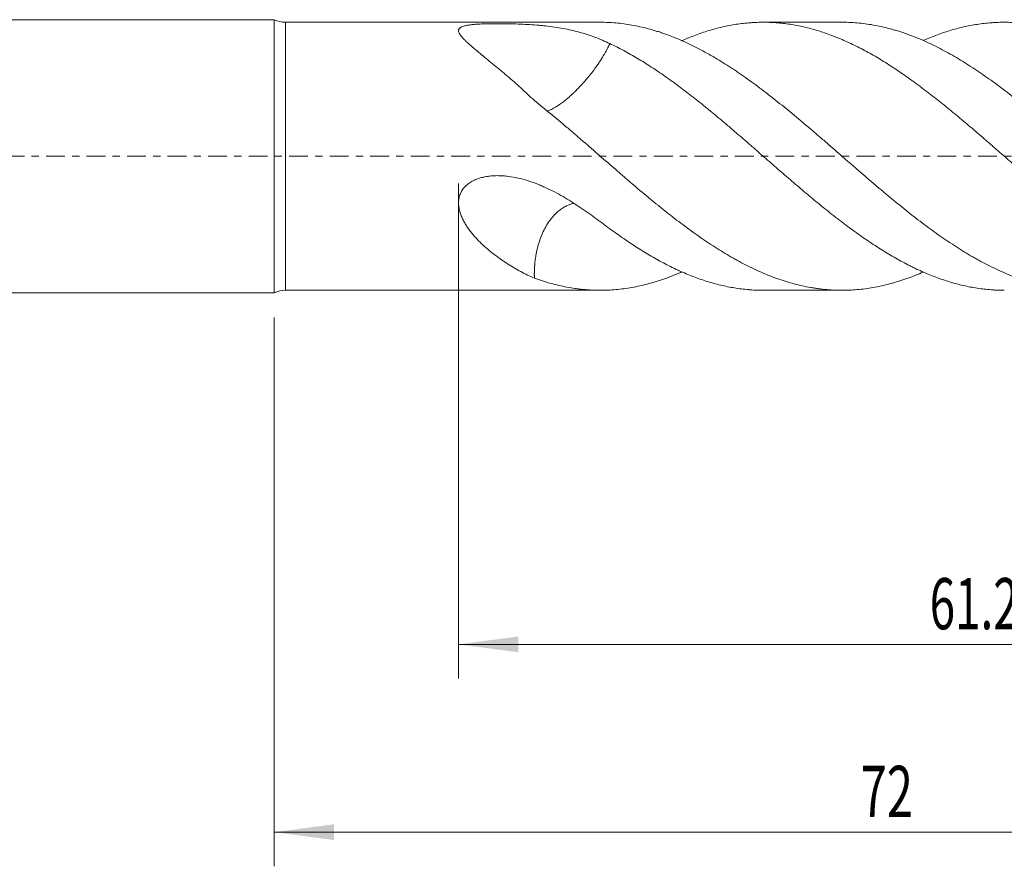
# Model space of a CAD drawing. Units: millimetres. Extents: x -65 to 116, y -82 to 32.
# Drawn here: x 8 to 66, y -42 to 8 of the extents above; entities that cross this region are included whole.
import ezdxf

# ---------------------------------------------------------------- set-up
doc = ezdxf.new("R2010")
doc.units = ezdxf.units.MM
doc.linetypes.add('CENTER', pattern=[47.5, 22, -8.5, 8.5, -8.5])
for name, color, linetype in [('1', 4, 'Continuous'), ('2', 7, 'Continuous'), ('SK2', 7, 'Continuous'), ('SK4', 2, 'CENTER')]:
    doc.layers.add(name, color=color, linetype=linetype)
doc.styles.add('iso_b_vert', font='simplex.shx')
doc.dimstyles.get("Standard").update_dxf_attribs({"dimtxt": 0.18, "dimasz": 0.18, "dimexe": 0.18, "dimexo": 0.0625, "dimgap": 0.09, "dimtad": 1, "dimzin": 0, "dimdsep": 52, "dimtxsty": 'Standard', "dimcen": 0.09, "dimadec": 0, "dimazin": 0, "dimtfac": 1, "dimtdec": 4, "dimtofl": 0, "dimtmove": 0, "dimatfit": 3, "dimfxl": 1, "dimtolj": 1, "dimtzin": 0, "dimarcsym": 0})

# ---------------------------------------------------------------- blocks, each defined once
blk = doc.blocks.new('_U4')
at = {"layer": 'SK2', "lineweight": 13}
for p, q in [((23, -9.4375), (23, -41.592853)), ((95, -11.680353), (95, -41.592853)), ((95, -39.592853), (23, -39.592853))]:
    blk.add_line(p, q, dxfattribs=at)
at = {"layer": 'SK2', "lineweight": 18}
for points in [[(23, -39.592853), (26.499998, -39.13207), (26.500002, -40.053637)], [(95, -39.592853), (91.500002, -40.053637), (91.499998, -39.13207)]]:
    blk.add_solid(points, dxfattribs=at)
at = {"layer": 'SK2', "lineweight": 18, "insert": (57.367172, -38.707739), "char_height": 3, "attachment_point": 7, "line_spacing_factor": 1.084337, "style": 'iso_b_vert'}
blk.add_mtext('\\W0.6740;72', dxfattribs=at)
blk = doc.blocks.new('_U5')
at = {"layer": '2', "lineweight": 13}
for p, q in [((33.8, -1.5875), (33.8, -30.592853)), ((95, -11.680353), (95, -30.592853)), ((95, -28.592853), (33.8, -28.592853))]:
    blk.add_line(p, q, dxfattribs=at)
at = {"layer": '2', "lineweight": 18}
for points in [[(33.8, -28.592853), (37.299998, -28.13207), (37.300002, -29.053637)], [(95, -28.592853), (91.500002, -29.053637), (91.499998, -28.13207)]]:
    blk.add_solid(points, dxfattribs=at)
at = {"layer": '2', "lineweight": 18, "insert": (61.413486, -27.707739), "char_height": 3, "attachment_point": 7, "line_spacing_factor": 1.084337, "style": 'iso_b_vert'}
blk.add_mtext('\\W0.6562;61.2', dxfattribs=at)

msp = doc.modelspace()

# ---------------------------------------------------------------- linework, layer by layer
at = {"layer": '1', "lineweight": 18}
for p, q in [((23, 8), (0, 8)), ((23, 8), (23, -8)), ((42.1114, 7.85), (23.6538, 7.85)), ((56.2768, 7.85), (51.658, 7.85)), ((0, -8), (23, -8)), ((23.6538, -7.85), (42.1114, -7.85)), ((51.658, -7.85), (56.2768, -7.85))]:
    msp.add_line(p, q, dxfattribs=at)
at = {"layer": '1', "lineweight": 13}
msp.add_line((23.6538, -7.85), (23.6538, 7.85), dxfattribs=at)
at = {"layer": '1', "lineweight": 18}
for centre, start, end in [((23.6538, 9.35), 244.158067, 270), ((23.6538, -9.35), 90, 115.841933)]:
    msp.add_arc(centre, 1.5, start, end, dxfattribs=at)
for points, knots in [([(38.2444, 3.264), (37.9789, 3.5164), (37.7139, 3.7613), (37.1854, 4.2372), (36.9219, 4.4681), (36.5947, 4.7487), (36.5294, 4.8044), (36.399, 4.915), (36.334, 4.9699), (36.1399, 5.133), (36.0119, 5.2397), (35.7589, 5.4493), (35.634, 5.5521), (35.3883, 5.7542), (35.2674, 5.8533), (35.0309, 6.0482), (34.9153, 6.1439), (34.7472, 6.285), (34.6921, 6.3317), (34.611, 6.4011), (34.5842, 6.4241), (34.5313, 6.47), (34.5051, 6.4929), (34.4277, 6.5611), (34.3777, 6.6059), (34.2817, 6.6941), (34.2356, 6.7376), (34.1481, 6.8231), (34.1066, 6.8652), (34.0292, 6.9481), (33.9934, 6.9889), (33.9287, 7.0692), (33.8998, 7.1087), (33.8695, 7.1574), (33.8637, 7.1671), (33.8529, 7.1863), (33.8376, 7.215), (33.8255, 7.2429), (33.806, 7.2976), (33.7992, 7.3328), (33.8007, 7.375), (33.8015, 7.3833), (33.8042, 7.3997), (33.8097, 7.4238), (33.8268, 7.4619), (33.8498, 7.4902), (33.8707, 7.5106), (33.8782, 7.5172), (33.8947, 7.5303), (33.9036, 7.5367), (33.9511, 7.568), (33.9982, 7.5899), (34.0814, 7.619), (34.1112, 7.6281), (34.1591, 7.6409), (34.1756, 7.6451), (34.2094, 7.653), (34.2267, 7.6568), (34.3151, 7.6751), (34.3914, 7.6873), (34.5133, 7.7031), (34.5553, 7.708), (34.6404, 7.7168), (34.6836, 7.7208), (34.8148, 7.7318), (34.9047, 7.7377), (35.0422, 7.7452), (35.0886, 7.7474), (35.1588, 7.7505), (35.1823, 7.7515), (35.2295, 7.7533), (35.2533, 7.7541), (35.3721, 7.7582), (35.4675, 7.7607), (35.6586, 7.7644), (35.7543, 7.7657), (35.9463, 7.7672), (36.0424, 7.7675), (36.2351, 7.7672), (36.3316, 7.7665), (36.4766, 7.765), (36.525, 7.7644), (36.6214, 7.7629), (36.6694, 7.7621), (36.9086, 7.7575), (37.0975, 7.7522), (37.4711, 7.7384), (37.6558, 7.7299), (38.0214, 7.7089), (38.2024, 7.6965), (38.4715, 7.6746), (38.5609, 7.6667), (38.7378, 7.6498), (38.8254, 7.6408), (39.0861, 7.612), (39.2568, 7.5905), (39.5931, 7.542), (39.7586, 7.5152), (40.0849, 7.4557), (40.2458, 7.4231), (40.5637, 7.3516), (40.7206, 7.3128), (41.0311, 7.2285), (41.1847, 7.183), (41.489, 7.0852), (41.6399, 7.0328), (42.0873, 6.8656), (42.3791, 6.7407), (42.6668, 6.6022)], [0, 0, 0, 0, 0.0625, 0.0625, 0.125, 0.125, 0.140625, 0.140625, 0.15625, 0.15625, 0.1875, 0.1875, 0.21875, 0.21875, 0.25, 0.25, 0.28125, 0.28125, 0.296875, 0.296875, 0.3046875, 0.3046875, 0.3125, 0.3125, 0.328125, 0.328125, 0.34375, 0.34375, 0.359375, 0.359375, 0.375, 0.375, 0.390625, 0.390625, 0.3945312, 0.3945312, 0.3984375, 0.40625, 0.40625, 0.421875, 0.421875, 0.4257812, 0.4257812, 0.4296875, 0.4375, 0.4453125, 0.4453125, 0.4492187, 0.4492187, 0.453125, 0.453125, 0.46875, 0.46875, 0.4765625, 0.4765625, 0.4804687, 0.4804687, 0.484375, 0.484375, 0.5, 0.5, 0.5078125, 0.5078125, 0.515625, 0.515625, 0.53125, 0.53125, 0.5390625, 0.5390625, 0.5429687, 0.5429687, 0.546875, 0.546875, 0.5625, 0.5625, 0.578125, 0.578125, 0.59375, 0.59375, 0.609375, 0.609375, 0.6171875, 0.6171875, 0.625, 0.625, 0.65625, 0.65625, 0.6875, 0.6875, 0.71875, 0.71875, 0.734375, 0.734375, 0.75, 0.75, 0.78125, 0.78125, 0.8125, 0.8125, 0.84375, 0.84375, 0.875, 0.875, 0.90625, 0.90625, 0.9375, 0.9375, 1, 1, 1, 1]), ([(68.6893, -7.7021), (68.5293, -7.6751), (68.3698, -7.6446), (68.0515, -7.5767), (67.8926, -7.5393), (67.4168, -7.4169), (67.1005, -7.3218), (66.4693, -7.1049), (66.1544, -6.9832), (65.523, -6.7145), (65.2066, -6.5676), (64.7303, -6.3284), (64.5713, -6.2456), (64.3323, -6.1166), (64.2525, -6.0728), (64.0928, -5.9836), (64.0128, -5.9382), (63.7733, -5.8003), (63.614, -5.7058), (63.2961, -5.512), (63.1374, -5.4128), (62.662, -5.1084), (62.3459, -4.8963), (61.7148, -4.4549), (61.3997, -4.2256), (60.7681, -3.7519), (60.4516, -3.5075), (59.975, -3.1302), (59.8158, -3.0027), (59.5764, -2.809), (59.4965, -2.7439), (59.3365, -2.6131), (59.2566, -2.5474), (59.0172, -2.3497), (58.8581, -2.217), (58.5407, -1.9501), (58.3823, -1.8159), (57.9076, -1.412), (57.5917, -1.1408), (57.1181, -0.7317), (56.9603, -0.5949), (56.6447, -0.3207), (56.487, -0.1833), (56.0133, 0.2295), (55.6969, 0.5054), (55.22, 0.9184), (55.0606, 1.0559), (54.8209, 1.2619), (54.7408, 1.3306), (54.5809, 1.4674), (54.5011, 1.5356), (54.2619, 1.7393), (54.1029, 1.874), (53.7856, 2.1412), (53.6274, 2.2738), (53.3112, 2.5362), (53.1533, 2.666), (52.8374, 2.9228), (52.6796, 3.0497), (52.2061, 3.4262), (51.8905, 3.6713), (51.2585, 4.1487), (50.9421, 4.381), (50.4648, 4.7174), (50.3052, 4.8276), (50.1052, 4.9628), (50.0652, 4.9897), (49.9852, 5.0432), (49.8653, 5.1229), (49.7457, 5.2011), (49.3474, 5.4585), (49.0305, 5.6538), (48.5565, 5.9301), (48.3988, 6.0194), (48.0832, 6.1922), (47.9255, 6.2757), (47.4521, 6.5173), (47.1363, 6.6666), (46.5037, 6.9412), (46.187, 7.0664), (45.789, 7.2067), (45.6695, 7.2476), (45.5497, 7.2866), (45.4697, 7.3122), (45.4297, 7.3248), (45.2298, 7.3867), (45.0703, 7.4325), (44.5928, 7.5594), (44.2759, 7.6296), (43.8019, 7.7136), (43.6442, 7.7381), (43.3288, 7.7799), (43.1711, 7.7971), (42.7132, 7.8369), (42.4128, 7.85), (42.1117, 7.85)], [0, 0, 0, 0, 0.0178881, 0.0178881, 0.0357763, 0.0357763, 0.0715525, 0.0715525, 0.1073288, 0.1073288, 0.143105, 0.143105, 0.1609931, 0.1609931, 0.1699372, 0.1699372, 0.1788813, 0.1788813, 0.1967694, 0.1967694, 0.2146575, 0.2146575, 0.2504338, 0.2504338, 0.28621, 0.28621, 0.3219863, 0.3219863, 0.3398744, 0.3398744, 0.3488185, 0.3488185, 0.3577625, 0.3577625, 0.3756507, 0.3756507, 0.3935388, 0.3935388, 0.4293151, 0.4293151, 0.4472032, 0.4472032, 0.4650913, 0.4650913, 0.5008676, 0.5008676, 0.5187557, 0.5187557, 0.5276998, 0.5276998, 0.5366438, 0.5366438, 0.554532, 0.554532, 0.5724201, 0.5724201, 0.5903082, 0.5903082, 0.6081963, 0.6081963, 0.6439726, 0.6439726, 0.6797488, 0.6797488, 0.697637, 0.697637, 0.702109, 0.702109, 0.706581, 0.7155251, 0.7155251, 0.7513014, 0.7513014, 0.7691895, 0.7691895, 0.7870776, 0.7870776, 0.8228539, 0.8228539, 0.8586301, 0.8586301, 0.8675742, 0.8720462, 0.8720462, 0.8765182, 0.8765182, 0.8944064, 0.8944064, 0.9301826, 0.9301826, 0.9480708, 0.9480708, 0.9659589, 0.9659589, 1, 1, 1, 1]), ([(46.8908, 6.7745), (47.1095, 6.8707), (47.3274, 6.9605), (47.6804, 7.0961), (47.8159, 7.1458), (48.0865, 7.2401), (48.2215, 7.2849), (48.6262, 7.4117), (48.8953, 7.4864), (49.4343, 7.6152), (49.7042, 7.6695), (50.1104, 7.7352), (50.2461, 7.7545), (50.518, 7.7878), (50.6542, 7.8019), (50.8588, 7.8191), (50.927, 7.8241), (51.0634, 7.8329), (51.1315, 7.8367), (51.3363, 7.8459), (51.4724, 7.8492), (51.7441, 7.8505), (51.8797, 7.8485), (52.1506, 7.839), (52.2859, 7.8316), (52.6917, 7.8015), (52.9619, 7.7709), (53.3672, 7.7096), (53.5023, 7.6865), (53.7722, 7.6352), (53.9069, 7.607), (54.3111, 7.5143), (54.5806, 7.4421), (55.1215, 7.2772), (55.3929, 7.1845), (55.7342, 7.056), (55.8026, 7.0297), (55.9394, 6.9758), (56.1443, 6.8933), (56.621, 6.6889), (57.0274, 6.4941), (57.4332, 6.2868), (57.5683, 6.2157), (57.8385, 6.0693), (57.9735, 5.994), (58.3781, 5.7622), (58.6475, 5.5993), (59.1869, 5.2581), (59.457, 5.0798), (59.8637, 4.8015), (59.9995, 4.707), (60.2038, 4.5625), (60.272, 4.5139), (60.4085, 4.4158), (60.4769, 4.3663), (60.8185, 4.1173), (61.0905, 3.9132), (61.6329, 3.4962), (61.9032, 3.2832), (62.4429, 2.8494), (62.7123, 2.6285), (63.2516, 2.1802), (63.5215, 1.953), (64.0627, 1.4929), (64.334, 1.2602), (64.7425, 0.9075), (64.8789, 0.7894), (65.0841, 0.6114), (65.1525, 0.552), (65.2893, 0.4332), (65.3577, 0.3738), (65.5625, 0.1957), (65.6989, 0.0771), (65.9711, -0.16), (66.1069, -0.2786), (66.5139, -0.6338), (66.7848, -0.8699), (67.1915, -1.2215), (67.3272, -1.3384), (67.5987, -1.571), (67.7347, -1.6868), (68.0069, -1.9174), (68.1431, -2.0322), (68.4159, -2.2608), (68.5524, -2.3746), (68.6893, -2.4878)], [0, 0, 0, 0, 0.029905, 0.029905, 0.0485607, 0.0485607, 0.0672164, 0.0672164, 0.1045277, 0.1045277, 0.1418391, 0.1418391, 0.1604947, 0.1604947, 0.1791504, 0.1791504, 0.1884783, 0.1884783, 0.1978061, 0.1978061, 0.2164618, 0.2164618, 0.2351174, 0.2351174, 0.2537731, 0.2537731, 0.2910845, 0.2910845, 0.3097401, 0.3097401, 0.3283958, 0.3283958, 0.3657071, 0.3657071, 0.4030185, 0.4030185, 0.4123463, 0.4123463, 0.4216742, 0.4403298, 0.4776412, 0.4776412, 0.4962968, 0.4962968, 0.5149525, 0.5149525, 0.5522639, 0.5522639, 0.5895752, 0.5895752, 0.6082309, 0.6082309, 0.6175587, 0.6175587, 0.6268866, 0.6268866, 0.6641979, 0.6641979, 0.7015092, 0.7015092, 0.7388206, 0.7388206, 0.7761319, 0.7761319, 0.8134433, 0.8134433, 0.8320989, 0.8320989, 0.8414268, 0.8414268, 0.8507546, 0.8507546, 0.8694103, 0.8694103, 0.888066, 0.888066, 0.9253773, 0.9253773, 0.944033, 0.944033, 0.9626887, 0.9626887, 0.9813443, 0.9813443, 1, 1, 1, 1]), ([(68.6893, 1.5168), (68.5293, 1.6536), (68.3698, 1.7892), (68.0515, 2.0578), (67.8926, 2.1909), (67.4168, 2.5861), (67.1005, 2.8442), (66.4693, 3.3493), (66.1544, 3.5963), (65.523, 4.076), (65.2066, 4.3088), (64.7303, 4.6468), (64.5713, 4.7576), (64.3323, 4.9209), (64.2525, 4.9748), (64.0928, 5.0817), (64.0128, 5.1347), (63.7733, 5.2914), (63.614, 5.3931), (63.2961, 5.591), (63.1374, 5.6871), (62.662, 5.9668), (62.3459, 6.142), (61.7148, 6.4693), (61.3997, 6.6213), (60.7681, 6.9008), (60.4516, 7.0283), (59.975, 7.2002), (59.8158, 7.2543), (59.5764, 7.3306), (59.4965, 7.3551), (59.3365, 7.4027), (59.2566, 7.4255), (59.0172, 7.4914), (58.8581, 7.5317), (58.5407, 7.6052), (58.3823, 7.6383), (57.9076, 7.7269), (57.5917, 7.7715), (57.1181, 7.817), (56.9603, 7.8286), (56.6447, 7.8446), (56.487, 7.8491), (56.3115, 7.85), (56.294, 7.85), (56.2765, 7.85)], [0, 0, 0, 0, 0.038298, 0.038298, 0.0765961, 0.0765961, 0.1531921, 0.1531921, 0.2297882, 0.2297882, 0.3063843, 0.3063843, 0.3446823, 0.3446823, 0.3638313, 0.3638313, 0.3829804, 0.3829804, 0.4212784, 0.4212784, 0.4595764, 0.4595764, 0.5361725, 0.5361725, 0.6127686, 0.6127686, 0.6893646, 0.6893646, 0.7276627, 0.7276627, 0.7468117, 0.7468117, 0.7659607, 0.7659607, 0.8042587, 0.8042587, 0.8425568, 0.8425568, 0.9191528, 0.9191528, 0.9574509, 0.9574509, 0.9957489, 0.9957489, 1, 1, 1, 1]), ([(61.0358, 6.7822), (61.1446, 6.83), (61.2532, 6.8762), (61.6329, 7.0325), (61.9032, 7.1343), (62.4429, 7.3184), (62.7123, 7.4006), (63.2516, 7.5448), (63.5215, 7.6068), (64.0627, 7.7103), (64.334, 7.7518), (64.7425, 7.7983), (64.8789, 7.8111), (65.0841, 7.8264), (65.1525, 7.8308), (65.2893, 7.8383), (65.3577, 7.8413), (65.5625, 7.8485), (65.6989, 7.8505), (65.9711, 7.8493), (66.1069, 7.846), (66.5139, 7.828), (66.7848, 7.8052), (67.1915, 7.7553), (67.3272, 7.736), (67.5987, 7.6921), (67.7347, 7.6675), (68.0069, 7.6131), (68.1431, 7.5833), (68.4159, 7.5183), (68.5524, 7.4832), (68.6893, 7.4454)], [0, 0, 0, 0, 0.0425532, 0.0425532, 0.1489362, 0.1489362, 0.2553192, 0.2553192, 0.3617022, 0.3617022, 0.4680851, 0.4680851, 0.5212766, 0.5212766, 0.5478724, 0.5478724, 0.5744681, 0.5744681, 0.6276596, 0.6276596, 0.6808511, 0.6808511, 0.7872341, 0.7872341, 0.8404255, 0.8404255, 0.893617, 0.893617, 0.9468085, 0.9468085, 1, 1, 1, 1]), ([(38.9958, 2.6439), (39.0212, 2.6523), (39.0816, 2.674), (39.1839, 2.7169), (39.306, 2.7762), (39.441, 2.851), (39.5764, 2.9347), (39.7068, 3.0218), (39.8268, 3.107), (39.9454, 3.1961), (40.0622, 3.2887), (40.1717, 3.3794), (40.2761, 3.4689), (40.3777, 3.559), (40.4907, 3.6627), (40.6264, 3.7918), (40.7572, 3.9221), (40.8708, 4.0395), (40.9503, 4.1237), (41.015, 4.1935), (41.0862, 4.2716), (41.1662, 4.3613), (41.2569, 4.4657), (41.4063, 4.6418), (41.6024, 4.8856), (41.8118, 5.1652), (41.9786, 5.4029), (42.1134, 5.6051), (42.2278, 5.7863), (42.3248, 5.948), (42.4072, 6.0917), (42.4838, 6.2317), (42.5395, 6.3389), (42.5778, 6.4154), (42.6011, 6.4628), (42.6237, 6.5097), (42.6456, 6.5563), (42.6597, 6.5869), (42.6667, 6.6023)], [0, 0, 0, 0, 0.0228708, 0.05306, 0.0850046, 0.1186548, 0.1539541, 0.1818037, 0.2086944, 0.2348505, 0.260443, 0.2855373, 0.3062692, 0.3282622, 0.3515815, 0.3799447, 0.4172283, 0.438509, 0.4566773, 0.4716275, 0.4832701, 0.506508, 0.5284171, 0.5489394, 0.6169908, 0.6804065, 0.7247904, 0.7684942, 0.8113787, 0.8443839, 0.877241, 0.9098993, 0.9423017, 0.9538508, 0.9653978, 0.9769402, 0.9884752, 1, 1, 1, 1]), ([(42.6667, 6.6022), (42.8026, 6.5383), (42.9383, 6.4722), (43.2095, 6.3359), (43.345, 6.2658), (43.6155, 6.1212), (43.7504, 6.0468), (44.02, 5.8938), (44.1545, 5.8151), (44.5582, 5.5735), (44.8274, 5.4045), (45.3671, 5.0522), (45.6377, 4.8688), (46.0454, 4.5835), (46.1816, 4.4866), (46.3863, 4.3388), (46.4547, 4.2891), (46.5915, 4.1888), (46.6599, 4.1382), (47.0015, 3.8843), (47.2735, 3.6765), (47.6804, 3.3588), (47.8159, 3.2518), (48.0865, 3.036), (48.2215, 2.927), (48.6262, 2.5971), (48.8953, 2.3733), (49.4343, 1.9199), (49.7042, 1.6904), (50.1104, 1.343), (50.2461, 1.2267), (50.518, 0.993), (50.6542, 0.8756), (50.8588, 0.6987), (50.927, 0.6396), (51.0634, 0.5207), (51.1315, 0.4611), (51.3363, 0.2818), (51.4724, 0.1624), (51.7441, -0.0759), (51.8797, -0.1948), (52.1506, -0.4318), (52.2859, -0.5499), (52.6917, -0.9027), (52.9619, -1.1361), (53.3672, -1.4829), (53.5023, -1.598), (53.7722, -1.8274), (53.9069, -1.9418), (54.3111, -2.2834), (54.5806, -2.5088), (55.1215, -2.9532), (55.3929, -3.1721), (55.7342, -3.4407), (55.8026, -3.4942), (55.9394, -3.6006), (56.1443, -3.759), (56.621, -4.1205), (57.0274, -4.4164), (57.4332, -4.7024), (57.5683, -4.796), (57.8385, -4.98), (57.9735, -5.0703), (58.3781, -5.3362), (58.6475, -5.5069), (59.1869, -5.8336), (59.457, -5.9895), (59.8637, -6.2114), (59.9995, -6.2834), (60.2038, -6.3883), (60.272, -6.4227), (60.4085, -6.4905), (60.4769, -6.5239), (60.8185, -6.6879), (61.0905, -6.8092), (61.6329, -7.0325), (61.9032, -7.1343), (62.4429, -7.3184), (62.7123, -7.4006), (63.2516, -7.5448), (63.5215, -7.6068), (64.0627, -7.7103), (64.334, -7.7518), (64.7425, -7.7983), (64.8789, -7.8111), (65.0841, -7.8264), (65.1525, -7.8308), (65.2893, -7.8383), (65.3577, -7.8413), (65.5465, -7.8479), (65.667, -7.85), (65.7872, -7.85)], [0, 0, 0, 0, 0.0175799, 0.0175799, 0.0351599, 0.0351599, 0.0527398, 0.0527398, 0.0703198, 0.0703198, 0.1054797, 0.1054797, 0.1406396, 0.1406396, 0.1582195, 0.1582195, 0.1670095, 0.1670095, 0.1757994, 0.1757994, 0.2109593, 0.2109593, 0.2285393, 0.2285393, 0.2461192, 0.2461192, 0.2812791, 0.2812791, 0.316439, 0.316439, 0.334019, 0.334019, 0.3515989, 0.3515989, 0.3603889, 0.3603889, 0.3691788, 0.3691788, 0.3867588, 0.3867588, 0.4043387, 0.4043387, 0.4219187, 0.4219187, 0.4570786, 0.4570786, 0.4746585, 0.4746585, 0.4922385, 0.4922385, 0.5273983, 0.5273983, 0.5625582, 0.5625582, 0.5713482, 0.5713482, 0.5801382, 0.5977181, 0.632878, 0.632878, 0.650458, 0.650458, 0.6680379, 0.6680379, 0.7031978, 0.7031978, 0.7383577, 0.7383577, 0.7559376, 0.7559376, 0.7647276, 0.7647276, 0.7735176, 0.7735176, 0.8086775, 0.8086775, 0.8438374, 0.8438374, 0.8789972, 0.8789972, 0.9141571, 0.9141571, 0.949317, 0.949317, 0.966897, 0.966897, 0.9756869, 0.9756869, 0.9844769, 0.9844769, 1, 1, 1, 1]), ([(61.036, -6.7821), (60.7361, -6.9137), (60.4356, -7.0341), (59.975, -7.2002), (59.8158, -7.2543), (59.5764, -7.3306), (59.4965, -7.3551), (59.3365, -7.4027), (59.2566, -7.4255), (59.0172, -7.4914), (58.8581, -7.5317), (58.5407, -7.6052), (58.3823, -7.6383), (57.9076, -7.7269), (57.5917, -7.7715), (57.1181, -7.817), (56.9603, -7.8286), (56.6447, -7.8446), (56.487, -7.8491), (56.0133, -7.8515), (55.6969, -7.8386), (55.22, -7.7973), (55.0606, -7.7799), (54.8209, -7.7482), (54.7408, -7.7367), (54.5809, -7.7119), (54.5011, -7.6987), (54.2619, -7.6562), (54.1029, -7.6243), (53.7856, -7.5536), (53.6274, -7.5148), (53.3112, -7.4303), (53.1533, -7.3847), (52.8374, -7.2869), (52.6796, -7.2347), (52.2061, -7.0682), (51.8905, -6.944), (51.2585, -6.6699), (50.9421, -6.5197), (50.4648, -6.276), (50.3052, -6.1916), (50.1052, -6.0823), (50.0652, -6.0602), (49.9852, -6.0158), (49.8653, -5.9487), (49.7457, -5.8801), (49.3474, -5.6484), (49.0305, -5.4528), (48.5565, -5.1454), (48.3988, -5.0406), (48.0832, -4.8268), (47.9255, -4.7178), (47.4521, -4.3844), (47.1363, -4.1539), (46.5037, -3.6768), (46.187, -3.4301), (45.789, -3.1129), (45.6695, -3.0171), (45.5497, -2.9204), (45.4697, -2.8557), (45.4297, -2.8232), (45.2298, -2.6606), (45.0703, -2.5296), (44.5928, -2.1343), (44.2759, -1.8675), (43.8019, -1.4633), (43.6442, -1.3279), (43.3288, -1.0561), (43.1711, -0.9198), (42.6979, -0.5099), (42.3821, -0.2353), (41.7491, 0.3153), (41.4318, 0.5913), (41.0334, 0.9363), (40.9537, 1.0053), (40.7939, 1.1433), (40.7139, 1.2123), (40.4743, 1.4183), (40.3148, 1.5548), (39.8365, 1.961), (39.5181, 2.2279), (39.0408, 2.6218), (38.8817, 2.752), (38.5634, 3.0099), (38.4042, 3.1377), (38.2448, 3.2641)], [0, 0, 0, 0, 0.0396459, 0.0396459, 0.0605232, 0.0605232, 0.0709618, 0.0709618, 0.0814004, 0.0814004, 0.1022777, 0.1022777, 0.123155, 0.123155, 0.1649095, 0.1649095, 0.1857868, 0.1857868, 0.206664, 0.206664, 0.2484185, 0.2484185, 0.2692958, 0.2692958, 0.2797344, 0.2797344, 0.2901731, 0.2901731, 0.3110503, 0.3110503, 0.3319276, 0.3319276, 0.3528049, 0.3528049, 0.3736821, 0.3736821, 0.4154366, 0.4154366, 0.4571912, 0.4571912, 0.4780684, 0.4780684, 0.4832877, 0.4832877, 0.4885071, 0.4989457, 0.4989457, 0.5407002, 0.5407002, 0.5615775, 0.5615775, 0.5824547, 0.5824547, 0.6242093, 0.6242093, 0.6659638, 0.6659638, 0.6764024, 0.6816217, 0.6816217, 0.6868411, 0.6868411, 0.7077183, 0.7077183, 0.7494728, 0.7494728, 0.7703501, 0.7703501, 0.7912274, 0.7912274, 0.8329819, 0.8329819, 0.8747364, 0.8747364, 0.8851751, 0.8851751, 0.8956137, 0.8956137, 0.9164909, 0.9164909, 0.9582455, 0.9582455, 0.9791227, 0.9791227, 1, 1, 1, 1]), ([(38.2444, -7.1393), (37.9789, -7.0239), (37.7139, -6.8957), (37.1854, -6.614), (36.9219, -6.4604), (36.5947, -6.2512), (36.5294, -6.2085), (36.399, -6.1213), (36.334, -6.0768), (36.1399, -5.9409), (36.0119, -5.8471), (35.7589, -5.6523), (35.634, -5.5514), (35.3883, -5.3417), (35.2674, -5.2329), (35.0309, -5.0064), (34.9153, -4.8886), (34.7472, -4.7039), (34.6921, -4.641), (34.611, -4.5442), (34.5842, -4.5116), (34.5313, -4.4455), (34.5051, -4.4121), (34.4277, -4.3106), (34.3777, -4.2416), (34.2817, -4.101), (34.2356, -4.0293), (34.1481, -3.8827), (34.1066, -3.8078), (34.0292, -3.6543), (33.9934, -3.5758), (33.9287, -3.4143), (33.8998, -3.3313), (33.8695, -3.2241), (33.8637, -3.2025), (33.8529, -3.159), (33.8376, -3.0936), (33.8255, -3.0275), (33.806, -2.8942), (33.7992, -2.8041), (33.8007, -2.6894), (33.8015, -2.6664), (33.8042, -2.6207), (33.8097, -2.5522), (33.8268, -2.4392), (33.8498, -2.3499), (33.8707, -2.2835), (33.8782, -2.2614), (33.8947, -2.2175), (33.9036, -2.1956), (33.9511, -2.0871), (33.9982, -2.0055), (34.0814, -1.8906), (34.1112, -1.8535), (34.1591, -1.7998), (34.1756, -1.7821), (34.2094, -1.7477), (34.2267, -1.7309), (34.3151, -1.6492), (34.3914, -1.5907), (34.5133, -1.5116), (34.5553, -1.4867), (34.6404, -1.4402), (34.6836, -1.4185), (34.8148, -1.3579), (34.9047, -1.3233), (35.0422, -1.2785), (35.0886, -1.2648), (35.1588, -1.246), (35.1823, -1.24), (35.2295, -1.2285), (35.2533, -1.2231), (35.3721, -1.1972), (35.4675, -1.181), (35.6586, -1.1562), (35.7543, -1.1476), (35.9463, -1.1371), (36.0424, -1.1352), (36.2351, -1.1375), (36.3316, -1.1417), (36.4766, -1.1521), (36.525, -1.1563), (36.6214, -1.166), (36.6694, -1.1714), (36.9086, -1.2018), (37.0975, -1.2358), (37.4711, -1.3196), (37.6558, -1.3694), (38.0214, -1.4828), (38.2024, -1.5463), (38.4715, -1.6507), (38.5609, -1.687), (38.7378, -1.762), (38.8254, -1.8006), (39.0861, -1.92), (39.2568, -2.004), (39.5931, -2.1791), (39.7586, -2.2703), (40.0849, -2.4586), (40.2458, -2.5557), (40.5637, -2.7546), (40.7206, -2.8563), (41.0311, -3.0634), (41.1847, -3.1686), (41.489, -3.3817), (41.6399, -3.4895), (42.0873, -3.8138), (42.3791, -4.0313), (42.6668, -4.2465)], [0, 0, 0, 0, 0.0625, 0.0625, 0.125, 0.125, 0.140625, 0.140625, 0.15625, 0.15625, 0.1875, 0.1875, 0.21875, 0.21875, 0.25, 0.25, 0.28125, 0.28125, 0.296875, 0.296875, 0.3046875, 0.3046875, 0.3125, 0.3125, 0.328125, 0.328125, 0.34375, 0.34375, 0.359375, 0.359375, 0.375, 0.375, 0.390625, 0.390625, 0.3945312, 0.3945312, 0.3984375, 0.40625, 0.40625, 0.421875, 0.421875, 0.4257812, 0.4257812, 0.4296875, 0.4375, 0.4453125, 0.4453125, 0.4492187, 0.4492187, 0.453125, 0.453125, 0.46875, 0.46875, 0.4765625, 0.4765625, 0.4804687, 0.4804687, 0.484375, 0.484375, 0.5, 0.5, 0.5078125, 0.5078125, 0.515625, 0.515625, 0.53125, 0.53125, 0.5390625, 0.5390625, 0.5429687, 0.5429687, 0.546875, 0.546875, 0.5625, 0.5625, 0.578125, 0.578125, 0.59375, 0.59375, 0.609375, 0.609375, 0.6171875, 0.6171875, 0.625, 0.625, 0.65625, 0.65625, 0.6875, 0.6875, 0.71875, 0.71875, 0.734375, 0.734375, 0.75, 0.75, 0.78125, 0.78125, 0.8125, 0.8125, 0.84375, 0.84375, 0.875, 0.875, 0.90625, 0.90625, 0.9375, 0.9375, 1, 1, 1, 1]), ([(38.2448, -7.1392), (38.2444, -7.127), (38.2436, -7.1026), (38.2427, -7.0659), (38.2419, -7.0292), (38.2414, -6.9925), (38.2411, -6.9557), (38.2409, -6.919), (38.241, -6.8823), (38.2412, -6.8455), (38.2417, -6.8088), (38.2423, -6.7721), (38.2432, -6.7354), (38.2442, -6.6987), (38.2454, -6.662), (38.2468, -6.6254), (38.2485, -6.5888), (38.2503, -6.5523), (38.2523, -6.5158), (38.2545, -6.4793), (38.2569, -6.4429), (38.2596, -6.4066), (38.2624, -6.3704), (38.2654, -6.3342), (38.2686, -6.2981), (38.272, -6.2621), (38.2756, -6.2261), (38.2852, -6.1353), (38.3034, -5.9897), (38.3351, -5.789), (38.3734, -5.5898), (38.434, -5.3232), (38.5288, -4.9909), (38.6746, -4.5987), (38.8544, -4.2201), (39.0295, -3.9276), (39.1839, -3.7117), (39.306, -3.5593), (39.441, -3.4096), (39.5764, -3.2783), (39.7068, -3.1679), (39.8268, -3.0782), (39.9454, -3.0004), (40.0622, -2.933), (40.1717, -2.8787), (40.2761, -2.8346), (40.3777, -2.7981), (40.472, -2.7708), (40.5323, -2.7569), (40.557, -2.7518)], [0, 0, 0, 0, 0.0070812, 0.0141507, 0.0212079, 0.0282522, 0.0352831, 0.0423, 0.0493025, 0.0562899, 0.0632618, 0.0702172, 0.0771557, 0.0840765, 0.090979, 0.0978627, 0.1047267, 0.1115707, 0.118394, 0.1251961, 0.1319764, 0.1387345, 0.1454697, 0.1521817, 0.1588699, 0.1655339, 0.1721732, 0.1787875, 0.215799, 0.252508, 0.2888497, 0.324765, 0.3981627, 0.4707403, 0.5430759, 0.6166073, 0.6501678, 0.6856796, 0.7230875, 0.7623286, 0.7932883, 0.8231818, 0.8522587, 0.8807092, 0.9086058, 0.9316528, 0.9561017, 0.9820251, 1, 1, 1, 1]), ([(42.6667, -4.2465), (42.8026, -4.346), (42.9383, -4.4438), (43.2095, -4.636), (43.345, -4.7304), (43.6155, -4.916), (43.7504, -5.0072), (44.02, -5.1865), (44.1545, -5.2745), (44.5582, -5.5331), (44.8274, -5.6982), (45.3671, -6.0128), (45.6377, -6.1622), (46.0454, -6.374), (46.1816, -6.4426), (46.3863, -6.5423), (46.4547, -6.575), (46.5915, -6.6393), (46.6599, -6.6709), (47.0015, -6.8258), (47.2735, -6.9399), (47.6804, -7.0961), (47.8159, -7.1458), (48.0865, -7.2401), (48.2215, -7.2849), (48.6262, -7.4117), (48.8953, -7.4864), (49.4343, -7.6152), (49.7042, -7.6695), (50.1104, -7.7352), (50.2461, -7.7545), (50.518, -7.7878), (50.6542, -7.8019), (50.8588, -7.8191), (50.927, -7.8241), (51.0634, -7.8329), (51.1315, -7.8367), (51.3363, -7.8459), (51.4724, -7.8492), (51.6248, -7.85), (51.6414, -7.85), (51.658, -7.85)], [0, 0, 0, 0, 0.0452039, 0.0452039, 0.0904077, 0.0904077, 0.1356116, 0.1356116, 0.1808155, 0.1808155, 0.2712232, 0.2712232, 0.361631, 0.361631, 0.4068348, 0.4068348, 0.4294368, 0.4294368, 0.4520387, 0.4520387, 0.5424465, 0.5424465, 0.5876503, 0.5876503, 0.6328542, 0.6328542, 0.7232619, 0.7232619, 0.8136697, 0.8136697, 0.8588735, 0.8588735, 0.9040774, 0.9040774, 0.9266794, 0.9266794, 0.9492813, 0.9492813, 0.9944852, 0.9944852, 1, 1, 1, 1]), ([(46.8907, -6.773), (46.8671, -6.7834), (46.8435, -6.7937), (46.5037, -6.9412), (46.187, -7.0664), (45.789, -7.2067), (45.6695, -7.2476), (45.5497, -7.2866), (45.4697, -7.3122), (45.4297, -7.3248), (45.2298, -7.3867), (45.0703, -7.4325), (44.5928, -7.5594), (44.2759, -7.6296), (43.8019, -7.7136), (43.6442, -7.7381), (43.3288, -7.7799), (43.1711, -7.7971), (42.6979, -7.8382), (42.3821, -7.8513), (41.7491, -7.8485), (41.4318, -7.8326), (41.0334, -7.7943), (40.9537, -7.7857), (40.7939, -7.7666), (40.7139, -7.7561), (40.4743, -7.7221), (40.3148, -7.6957), (39.8365, -7.6062), (39.5181, -7.5323), (39.0408, -7.4005), (38.8817, -7.3531), (38.5634, -7.2513), (38.4042, -7.197), (38.2448, -7.1392)], [0, 0, 0, 0, 0.0082098, 0.0082098, 0.1184087, 0.1184087, 0.1459584, 0.1597333, 0.1597333, 0.1735082, 0.1735082, 0.2286076, 0.2286076, 0.3388065, 0.3388065, 0.393906, 0.393906, 0.4490054, 0.4490054, 0.5592044, 0.5592044, 0.6694033, 0.6694033, 0.696953, 0.696953, 0.7245027, 0.7245027, 0.7796022, 0.7796022, 0.8898011, 0.8898011, 0.9449005, 0.9449005, 1, 1, 1, 1])]:
    msp.add_open_spline(points, degree=3, knots=knots, dxfattribs=at)
at = {"layer": 'SK4', "lineweight": 18, "ltscale": 0.05}
msp.add_line((-45, 0), (95, 0), dxfattribs=at)

# ---------------------------------------------------------------- dimensions: what is measured, and where the dimension line sits
at = {"layer": '2', "lineweight": 18}
dim = msp.add_linear_dim(base=(33.8, -28.5929), p1=(95, -10.0929), p2=(33.8, 0), dimstyle='Standard', override={"dimtxt": 3, "dimasz": 3.5, "dimexe": 2, "dimexo": 1.5875, "dimgap": 1.5, "dimtad": 1, "dimtih": 1, "dimtoh": 0, "dimdec": 1, "dimlfac": 1, "dimzin": 8, "dimdsep": 46, "dimlunit": 2, "dimpost": '<>', "dimtxsty": 'iso_b_vert', "dimsah": 1, "dimse1": 0, "dimse2": 0, "dimsd1": 0, "dimsd2": 0, "dimclrd": 2, "dimclre": 2, "dimclrt": 2, "dimtol": 0, "dimtm": -0.1, "dimtfac": 1.166667, "dimtdec": 3, "dimtofl": 1, "dimtmove": 0, "dimtzin": 8, "dimlwd": 13, "dimlwe": 13}, dxfattribs=at)
dim.commit()
dim.dimension.update_dxf_attribs({"geometry": '_U5', "text_midpoint": (64.4, -28.5929)})
at = {"layer": 'SK2', "lineweight": 18}
dim = msp.add_linear_dim(base=(23, -39.5929), p1=(95, -10.0929), p2=(23, -7.85), dimstyle='Standard', override={"dimtxt": 3, "dimasz": 3.5, "dimexe": 2, "dimexo": 1.5875, "dimgap": 1.5, "dimtad": 1, "dimtih": 1, "dimtoh": 0, "dimdec": 1, "dimlfac": 1, "dimzin": 8, "dimdsep": 46, "dimlunit": 2, "dimpost": '<>', "dimtxsty": 'iso_b_vert', "dimsah": 1, "dimse1": 0, "dimse2": 0, "dimsd1": 0, "dimsd2": 0, "dimclrd": 2, "dimclre": 2, "dimclrt": 2, "dimtol": 0, "dimtm": -0.1, "dimtfac": 1.166667, "dimtdec": 3, "dimtofl": 1, "dimtmove": 0, "dimtzin": 8, "dimlwd": 13, "dimlwe": 13}, dxfattribs=at)
dim.commit()
dim.dimension.update_dxf_attribs({"geometry": '_U4', "text_midpoint": (59, -39.5929)})

doc.saveas('drawing.dxf')
